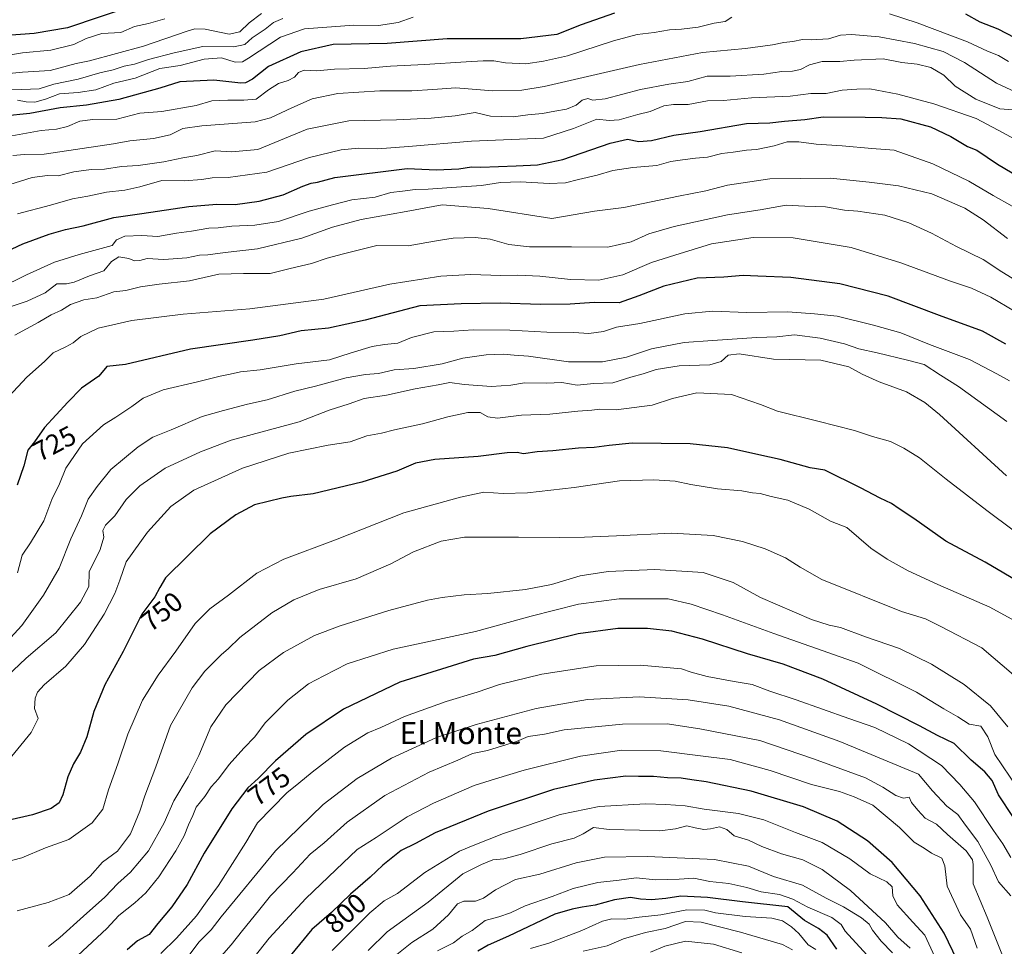
# Model space of a CAD drawing. Units: metres. Extents: x 624170 to 627615, y 4748060 to 4750436.
# Drawn here: x 626179 to 626535, y 4749479 to 4749814 of the extents above; entities that cross this region are included whole.
import ezdxf
from ezdxf.enums import TextEntityAlignment as Align

# ---------------------------------------------------------------- set-up
doc = ezdxf.new("R2010")
doc.units = ezdxf.units.M
doc.header["$MEASUREMENT"] = 0
for name, color, linetype, lineweight in [('Curva de nivel maestra', 36, 'Continuous', 30), ('Curva de nivel normal', 36, 'Continuous', 0), ('Rótulo de curva de nivel directora', 19, 'Continuous', 0), ('Texto cartográfico', 19, 'Continuous', 0)]:
    doc.layers.add(name, color=color, linetype=linetype, lineweight=lineweight)
doc.styles.add('Arial', font='txt', dxfattribs={"height": 0.2})

# ---------------------------------------------------------------- blocks, each defined once
blk = doc.blocks.new('*U182')
at = {"layer": 'Curva de nivel normal', "color": 36, "linetype": 'Continuous', "lineweight": 0}
for points in [[(626176.33, 4749772.06, 680), (626186.93, 4749774, 680), (626192.46, 4749774.44, 680), (626196.51, 4749775.38, 680), (626200.99, 4749777.37, 680), (626205.69, 4749777.95, 680), (626214.25, 4749778.06, 680), (626222.58, 4749780.16, 680), (626230.58, 4749780.8, 680), (626242.94, 4749782.96, 680), (626248.63, 4749784.7, 680), (626254.42, 4749784.91, 680), (626260.26, 4749784.95, 680), (626264.72, 4749785.24, 680), (626269.1, 4749788.61, 680), (626272.71, 4749790.89, 680), (626276.25, 4749792, 680), (626278.48, 4749793.22, 680), (626279.98, 4749794.89, 680), (626282.09, 4749795.7, 680), (626286.6, 4749795.51, 680), (626293.05, 4749796.08, 680), (626303.78, 4749796.37, 680), (626313.25, 4749797.19, 680), (626325.56, 4749797.81, 680), (626340.58, 4749798.76, 680), (626346.79, 4749799.18, 680), (626350.61, 4749799.08, 680), (626354.78, 4749798.39, 680), (626362.12, 4749798.1, 680), (626368.58, 4749799.06, 680), (626377.25, 4749800.9, 680), (626393.87, 4749806.34, 680), (626402.41, 4749808.62, 680), (626408.57, 4749809.32, 680), (626414.14, 4749810.35, 680), (626418.44, 4749810.53, 680), (626424.46, 4749811.28, 680), (626430.25, 4749812.7, 680), (626434.25, 4749813.31, 680), (626436.58, 4749814.93, 680)], [(626493.64, 4749816.13, 680), (626503.59, 4749812.91, 680), (626521.88, 4749806.04, 680), (626529.02, 4749802.68, 680), (626532.98, 4749801.04, 680), (626536.64, 4749798.92, 680)]]:
    blk.add_polyline3d(points, dxfattribs=at)
blk = doc.blocks.new('*U183')
at = {"layer": 'Curva de nivel normal', "color": 36, "linetype": 'Continuous', "lineweight": 0}
blk.add_polyline3d([(626539.99, 4749536.15, 770), (626531.7, 4749548.39, 770), (626529.22, 4749554.83, 770), (626526.68, 4749558.7, 770), (626522.41, 4749559.44, 770), (626518.39, 4749562.05, 770), (626513.22, 4749564.92, 770), (626503.45, 4749570.94, 770), (626482.26, 4749581.45, 770), (626451.85, 4749592.18, 770), (626433.21, 4749598.94, 770), (626421.88, 4749602.76, 770), (626413.58, 4749604.73, 770), (626395.88, 4749604.7, 770), (626381.23, 4749602.72, 770), (626364.09, 4749598.4, 770), (626343.91, 4749592.93, 770), (626314.25, 4749586.5, 770), (626297.58, 4749581.21, 770), (626289.17, 4749576.91, 770), (626283.61, 4749573.92, 770), (626276.18, 4749568.03, 770), (626267.94, 4749559.93, 770), (626264.25, 4749554.85, 770), (626260.25, 4749550.76, 770), (626254.97, 4749544.85, 770), (626251.09, 4749539.67, 770), (626248.4, 4749536.79, 770), (626246.13, 4749533.29, 770), (626242.93, 4749529.37, 770), (626241.76, 4749526.39, 770), (626240.24, 4749522.98, 770), (626238.69, 4749519.05, 770), (626235.61, 4749513.65, 770), (626229.47, 4749504.23, 770), (626224.8, 4749498.46, 770), (626220.86, 4749494.79, 770), (626215.06, 4749490.21, 770), (626210.75, 4749485.6, 770), (626196.68, 4749472.54, 770)], dxfattribs=at)
blk = doc.blocks.new('*U193')
at = {"layer": 'Curva de nivel normal', "color": 36, "linetype": 'Continuous', "lineweight": 0}
blk.add_polyline3d([(626536.05, 4749668.74, 735), (626518.6, 4749681.43, 735), (626512.02, 4749685.51, 735), (626506.17, 4749689.33, 735), (626500.14, 4749690.96, 735), (626489.14, 4749693.63, 735), (626482.57, 4749695.06, 735), (626477.32, 4749696.81, 735), (626468.52, 4749698.92, 735), (626459.25, 4749700.05, 735), (626452.94, 4749699.42, 735), (626445.69, 4749699.16, 735), (626429.65, 4749698.01, 735), (626419.35, 4749697.38, 735), (626407.58, 4749695.05, 735), (626398.58, 4749692.07, 735), (626389.91, 4749690.29, 735), (626377.58, 4749690.33, 735), (626363.16, 4749692.36, 735), (626357.9, 4749692.74, 735), (626354.15, 4749693.11, 735), (626347.88, 4749692.86, 735), (626339.33, 4749691.64, 735), (626331.95, 4749689.65, 735), (626321.67, 4749687.96, 735), (626314.58, 4749687.4, 735), (626308.91, 4749686.16, 735), (626304.25, 4749685.8, 735), (626297.27, 4749684.55, 735), (626286.16, 4749681.55, 735), (626278.66, 4749679.8, 735), (626268.68, 4749676.58, 735), (626261.6, 4749675.09, 735), (626252.81, 4749672.8, 735), (626245.14, 4749670.61, 735), (626233.98, 4749665.76, 735), (626227.33, 4749663.06, 735), (626221.98, 4749659.65, 735), (626212.18, 4749651.38, 735), (626207.16, 4749645.31, 735), (626203.9, 4749640.74, 735), (626201.55, 4749634.74, 735), (626197.72, 4749626.4, 735), (626193.41, 4749615.74, 735), (626187.76, 4749606.07, 735), (626179.97, 4749595.04, 735), (626175.88, 4749590.64, 735)], dxfattribs=at)
blk = doc.blocks.new('*U196')
at = {"layer": 'Curva de nivel normal', "color": 36, "linetype": 'Continuous', "lineweight": 0}
blk.add_polyline3d([(626540.31, 4749596.06, 755), (626529.88, 4749601.72, 755), (626511.05, 4749609.84, 755), (626500.36, 4749614.86, 755), (626492.8, 4749619.04, 755), (626486.84, 4749623.04, 755), (626478.19, 4749630.47, 755), (626472.25, 4749632.74, 755), (626464.58, 4749637.14, 755), (626456.91, 4749640.39, 755), (626450.91, 4749641.72, 755), (626446.86, 4749642.77, 755), (626444.16, 4749642.98, 755), (626440.24, 4749643.73, 755), (626431.49, 4749644.49, 755), (626421.82, 4749646.01, 755), (626416.21, 4749647.21, 755), (626408.45, 4749647.74, 755), (626395.97, 4749647.34, 755), (626379.65, 4749644.88, 755), (626362.77, 4749643.03, 755), (626353.93, 4749642.8, 755), (626347, 4749643.24, 755), (626338.57, 4749641.47, 755), (626318.02, 4749635.82, 755), (626293.37, 4749625.97, 755), (626274.72, 4749619.07, 755), (626264.89, 4749613.99, 755), (626254.71, 4749606.07, 755), (626247.87, 4749601.07, 755), (626242.68, 4749595.74, 755), (626235.69, 4749585.74, 755), (626229.21, 4749577.07, 755), (626223.61, 4749568.07, 755), (626218.23, 4749555.74, 755), (626214.71, 4749545.1, 755), (626211.27, 4749535.7, 755), (626209.27, 4749528.64, 755), (626205.41, 4749523.7, 755), (626196.91, 4749517.7, 755), (626188.58, 4749514.64, 755), (626179.91, 4749511.12, 755), (626168.25, 4749508.11, 755)], dxfattribs=at)
blk = doc.blocks.new('*U201')
at = {"layer": 'Curva de nivel normal', "color": 36, "linetype": 'Continuous', "lineweight": 0}
blk.add_polyline3d([(626175.3, 4749677.8, 720), (626181.76, 4749684.75, 720), (626188.11, 4749690.5, 720), (626191.33, 4749693.62, 720), (626195.91, 4749695.75, 720), (626198.58, 4749697.26, 720), (626201.25, 4749699.5, 720), (626207.61, 4749702.56, 720), (626219.71, 4749705.24, 720), (626238.28, 4749707.56, 720), (626262.43, 4749709.54, 720), (626289.14, 4749712.97, 720), (626312.96, 4749718.45, 720), (626331.44, 4749721.26, 720), (626342.34, 4749721.88, 720), (626353.08, 4749721.55, 720), (626359.25, 4749721.7, 720), (626367.25, 4749721.34, 720), (626378.32, 4749720.12, 720), (626388.51, 4749719.82, 720), (626397.27, 4749721.8, 720), (626407.56, 4749726.26, 720), (626415.98, 4749728.91, 720), (626429.28, 4749732.96, 720), (626444.39, 4749735.34, 720), (626458.81, 4749735.18, 720), (626479.77, 4749731.68, 720), (626497.71, 4749726.17, 720), (626515.64, 4749719.5, 720), (626523.32, 4749717.01, 720), (626530.24, 4749713.74, 720), (626538.86, 4749708.68, 720)], dxfattribs=at)
blk = doc.blocks.new('*U202')
at = {"layer": 'Curva de nivel normal', "color": 36, "linetype": 'Continuous', "lineweight": 0}
blk.add_polyline3d([(626538.38, 4749629.54, 745), (626528.84, 4749636.67, 745), (626514.1, 4749647.92, 745), (626504.52, 4749655.67, 745), (626498.82, 4749659.09, 745), (626493.96, 4749661.58, 745), (626487.45, 4749663.42, 745), (626480.94, 4749665.54, 745), (626467.77, 4749668.96, 745), (626453.14, 4749672.5, 745), (626446.96, 4749674.94, 745), (626436.56, 4749678.6, 745), (626423.93, 4749679.09, 745), (626415.23, 4749677.07, 745), (626407.89, 4749674.63, 745), (626394.82, 4749673.04, 745), (626388.86, 4749673.26, 745), (626385.97, 4749672.88, 745), (626380.98, 4749672.49, 745), (626370.86, 4749671.47, 745), (626360.58, 4749671.02, 745), (626351.91, 4749670.02, 745), (626348.48, 4749670.5, 745), (626345.7, 4749672.05, 745), (626341.23, 4749672.05, 745), (626333.99, 4749670.48, 745), (626324.8, 4749667.96, 745), (626314.68, 4749665.73, 745), (626309.99, 4749664.55, 745), (626304.63, 4749663.57, 745), (626298.72, 4749661.49, 745), (626290.71, 4749660.24, 745), (626276.52, 4749657.28, 745), (626259.72, 4749651.91, 745), (626242.16, 4749644.01, 745), (626233.87, 4749638.07, 745), (626225.44, 4749628.74, 745), (626217.69, 4749618.07, 745), (626215.39, 4749611.4, 745), (626213.63, 4749606.59, 745), (626209.72, 4749599.16, 745), (626202.59, 4749588.2, 745), (626195.83, 4749580.38, 745), (626188.09, 4749573.6, 745), (626185.62, 4749570.97, 745), (626184.73, 4749568.74, 745), (626184.59, 4749565.07, 745), (626185.85, 4749561.4, 745), (626183.29, 4749556.4, 745), (626172.57, 4749543.21, 745)], dxfattribs=at)
blk = doc.blocks.new('*U205')
at = {"layer": 'Curva de nivel normal', "color": 36, "linetype": 'Continuous', "lineweight": 0}
blk.add_polyline3d([(626330.18, 4749477.44, 820), (626335.97, 4749480.38, 820), (626339.15, 4749482.79, 820), (626342.78, 4749484.86, 820), (626347.49, 4749488.38, 820), (626352.39, 4749489.81, 820), (626356.58, 4749491.16, 820), (626361.95, 4749493.71, 820), (626371.73, 4749497.11, 820), (626379.28, 4749499.96, 820), (626388.2, 4749502.19, 820), (626395.94, 4749503.01, 820), (626402.11, 4749503.88, 820), (626409.14, 4749503.16, 820), (626417.58, 4749503.39, 820), (626422.91, 4749503.71, 820), (626428.73, 4749502.52, 820), (626435.53, 4749501.76, 820), (626442.07, 4749500.34, 820), (626447.25, 4749498.84, 820), (626453.91, 4749497.82, 820), (626458.65, 4749496.18, 820), (626464.14, 4749493.25, 820), (626472.74, 4749489.46, 820), (626476.18, 4749487, 820), (626477.63, 4749484.55, 820), (626486.78, 4749474.62, 820)], dxfattribs=at)
blk = doc.blocks.new('*U206')
at = {"layer": 'Curva de nivel normal', "color": 36, "linetype": 'Continuous', "lineweight": 0}
blk.add_polyline3d([(626255.35, 4749464.4, 795), (626269.41, 4749482.07, 795), (626282.61, 4749496.4, 795), (626293.53, 4749506.74, 795), (626301.18, 4749514.07, 795), (626308.02, 4749518.4, 795), (626319.23, 4749525.86, 795), (626328.81, 4749530.88, 795), (626343.51, 4749537.2, 795), (626351.15, 4749539.68, 795), (626361.51, 4749542.8, 795), (626381.97, 4749547.86, 795), (626396.84, 4749550.02, 795), (626410.91, 4749549.7, 795), (626425.3, 4749547.95, 795), (626436.09, 4749546.66, 795), (626450.51, 4749542.66, 795), (626465.42, 4749537.58, 795), (626475.54, 4749535.03, 795), (626480.91, 4749533.13, 795), (626487.58, 4749530.16, 795), (626497.25, 4749522.05, 795), (626502.58, 4749516.75, 795), (626506.18, 4749514.54, 795), (626508.77, 4749512.73, 795), (626512.54, 4749511, 795), (626513.67, 4749508.19, 795), (626514.48, 4749500.88, 795), (626519.33, 4749490.52, 795), (626522.92, 4749485.25, 795), (626525.35, 4749478.44, 795)], dxfattribs=at)
blk = doc.blocks.new('*U210')
at = {"layer": 'Curva de nivel normal', "color": 36, "linetype": 'Continuous', "lineweight": 0}
blk.add_polyline3d([(626171.59, 4749716.84, 705), (626181.6, 4749721.84, 705), (626191.82, 4749726.36, 705), (626200.65, 4749729.16, 705), (626212.58, 4749732.35, 705), (626214.18, 4749734.4, 705), (626217.21, 4749735.82, 705), (626223.34, 4749736, 705), (626229.15, 4749735.66, 705), (626235.92, 4749736.89, 705), (626241.25, 4749737.57, 705), (626247.58, 4749738.71, 705), (626251, 4749738.83, 705), (626255.91, 4749739.4, 705), (626264.21, 4749739.69, 705), (626272.76, 4749741.05, 705), (626283.79, 4749744.78, 705), (626292.25, 4749747.04, 705), (626299.25, 4749748.94, 705), (626307.74, 4749749.87, 705), (626313.33, 4749751.56, 705), (626317.52, 4749752, 705), (626322.15, 4749752.64, 705), (626326.84, 4749752.73, 705), (626335.28, 4749753.38, 705), (626346.16, 4749754.05, 705), (626353, 4749755.16, 705), (626360.22, 4749755.38, 705), (626370.62, 4749754.74, 705), (626376.48, 4749755.03, 705), (626381.25, 4749756.29, 705), (626388.01, 4749757.84, 705), (626393.6, 4749759.54, 705), (626400.81, 4749760.64, 705), (626409.48, 4749761.31, 705), (626414.57, 4749762.75, 705), (626418.78, 4749763.32, 705), (626423.51, 4749764.01, 705), (626427.8, 4749764.29, 705), (626432.99, 4749765.63, 705), (626437.07, 4749766.16, 705), (626441.91, 4749766.86, 705), (626445.58, 4749767.06, 705), (626451.91, 4749768.38, 705), (626456.58, 4749769.89, 705), (626460.91, 4749769.91, 705), (626467.16, 4749768.97, 705), (626476.58, 4749768.36, 705), (626487.28, 4749767.44, 705), (626495.3, 4749766.79, 705), (626509.27, 4749761.88, 705), (626522.36, 4749755.64, 705), (626531.16, 4749750.43, 705), (626544.89, 4749742.71, 705)], dxfattribs=at)
blk = doc.blocks.new('*U211')
at = {"layer": 'Curva de nivel normal', "color": 36, "linetype": 'Continuous', "lineweight": 0}
blk.add_polyline3d([(626535.95, 4749649.1, 740), (626511.72, 4749671.27, 740), (626506.36, 4749675.68, 740), (626499.76, 4749679.48, 740), (626489.92, 4749683.13, 740), (626483.74, 4749685.89, 740), (626478.91, 4749688.51, 740), (626468.79, 4749690.98, 740), (626451.72, 4749691.28, 740), (626439.31, 4749693.22, 740), (626435.33, 4749692.72, 740), (626432.75, 4749690.43, 740), (626428.64, 4749689.32, 740), (626417.6, 4749688.94, 740), (626409.25, 4749687.59, 740), (626404.58, 4749686, 740), (626400.09, 4749684.78, 740), (626393.61, 4749682.76, 740), (626386.79, 4749682.5, 740), (626380.76, 4749681.89, 740), (626375.14, 4749682.83, 740), (626369.63, 4749682.59, 740), (626361.7, 4749682.78, 740), (626356.73, 4749681.93, 740), (626349.7, 4749681.46, 740), (626339.91, 4749682.1, 740), (626334.72, 4749682.89, 740), (626330.45, 4749681.99, 740), (626322.12, 4749680.61, 740), (626311.8, 4749678.29, 740), (626303.74, 4749677.14, 740), (626298.34, 4749675.15, 740), (626291.08, 4749672.87, 740), (626280.22, 4749668.71, 740), (626255.66, 4749662.02, 740), (626244.58, 4749657.86, 740), (626231.79, 4749651.86, 740), (626222.61, 4749645.54, 740), (626217.74, 4749640.55, 740), (626213.54, 4749634.65, 740), (626210.16, 4749631.3, 740), (626209.27, 4749629.39, 740), (626209.58, 4749626.92, 740), (626208.28, 4749622.57, 740), (626204.33, 4749614.43, 740), (626204.16, 4749609.13, 740), (626201.19, 4749603.51, 740), (626192.22, 4749592.44, 740), (626181.58, 4749583.2, 740), (626174.55, 4749576.6, 740)], dxfattribs=at)
blk = doc.blocks.new('*U216')
at = {"layer": 'Curva de nivel normal', "color": 36, "linetype": 'Continuous', "lineweight": 0}
blk.add_polyline3d([(626536.39, 4749558.4, 765), (626530.12, 4749566.02, 765), (626520.63, 4749573.69, 765), (626508.86, 4749581.03, 765), (626497.3, 4749586.76, 765), (626485.01, 4749590.96, 765), (626475.86, 4749594.28, 765), (626471.77, 4749595.17, 765), (626465.43, 4749597.28, 765), (626447.04, 4749605.2, 765), (626437.08, 4749610.57, 765), (626426.3, 4749614.22, 765), (626408.76, 4749615.32, 765), (626391.9, 4749614.56, 765), (626381.83, 4749613.01, 765), (626371.43, 4749609.92, 765), (626361.99, 4749608.09, 765), (626348.43, 4749606.64, 765), (626339.91, 4749606.18, 765), (626331.91, 4749605.2, 765), (626326.57, 4749604.25, 765), (626312.58, 4749600.45, 765), (626295.04, 4749594.88, 765), (626285.76, 4749591.46, 765), (626274.54, 4749585.26, 765), (626265.79, 4749578.74, 765), (626253.74, 4749566.4, 765), (626248.35, 4749558.4, 765), (626244.01, 4749548.07, 765), (626240.14, 4749540.4, 765), (626234.92, 4749531.66, 765), (626231.42, 4749523.75, 765), (626225.78, 4749513.66, 765), (626219.27, 4749505.93, 765), (626214.63, 4749501.84, 765), (626209.97, 4749496.84, 765), (626202.26, 4749490.05, 765), (626193.69, 4749482.32, 765), (626189.56, 4749479.07, 765)], dxfattribs=at)
blk = doc.blocks.new('*U217')
at = {"layer": 'Curva de nivel normal', "color": 36, "linetype": 'Continuous', "lineweight": 0}
blk.add_polyline3d([(626534.22, 4749476.34, 790), (626528.98, 4749489.67, 790), (626523.84, 4749501.66, 790), (626523.88, 4749508.72, 790), (626523.64, 4749510.34, 790), (626521.32, 4749513.58, 790), (626514.62, 4749519.47, 790), (626510.64, 4749523.21, 790), (626506.56, 4749525.39, 790), (626503.88, 4749528.36, 790), (626501.61, 4749531.06, 790), (626500.69, 4749532.98, 790), (626498.67, 4749532.69, 790), (626495.91, 4749533.56, 790), (626491.24, 4749536.61, 790), (626484.93, 4749540.01, 790), (626466.11, 4749546.88, 790), (626446.81, 4749553.5, 790), (626425.1, 4749557.74, 790), (626413.29, 4749559.56, 790), (626397.17, 4749559.42, 790), (626376.03, 4749557.39, 790), (626368.91, 4749555.8, 790), (626363.05, 4749554.92, 790), (626358.81, 4749553.15, 790), (626348.25, 4749549.82, 790), (626342.91, 4749548.83, 790), (626337.56, 4749546.38, 790), (626327.16, 4749542.03, 790), (626311.22, 4749533.67, 790), (626297.58, 4749523.93, 790), (626289.25, 4749516.49, 790), (626284.25, 4749512.4, 790), (626277.91, 4749505.66, 790), (626269.91, 4749497.41, 790), (626265.58, 4749491.94, 790), (626259.68, 4749484.82, 790), (626255.66, 4749479.6, 790), (626247.02, 4749469.8, 790)], dxfattribs=at)
blk = doc.blocks.new('*U221')
at = {"layer": 'Curva de nivel normal', "color": 36, "linetype": 'Continuous', "lineweight": 0}
blk.add_polyline3d([(626176.07, 4749710.34, 710), (626181.86, 4749712.27, 710), (626188.36, 4749715.28, 710), (626192.65, 4749718.52, 710), (626196.17, 4749718.59, 710), (626198.94, 4749719.1, 710), (626204.45, 4749721.4, 710), (626209.65, 4749723.29, 710), (626212.38, 4749726.64, 710), (626214.98, 4749728.33, 710), (626218.68, 4749727.71, 710), (626220.69, 4749726.8, 710), (626222.58, 4749727.02, 710), (626225.25, 4749727.71, 710), (626231.25, 4749727.32, 710), (626239.58, 4749727.98, 710), (626244.25, 4749728.91, 710), (626247.25, 4749729.06, 710), (626253.47, 4749729.87, 710), (626265.13, 4749731.13, 710), (626281.14, 4749735.08, 710), (626292.25, 4749739.02, 710), (626302.58, 4749741.76, 710), (626318.91, 4749744.62, 710), (626331.91, 4749747.13, 710), (626348.58, 4749745.76, 710), (626371.62, 4749742.11, 710), (626386.99, 4749744.75, 710), (626397.6, 4749746.11, 710), (626417.38, 4749750.26, 710), (626427.26, 4749752.1, 710), (626435.01, 4749754.16, 710), (626450.37, 4749756.53, 710), (626472.3, 4749756.78, 710), (626486.24, 4749755.25, 710), (626496.91, 4749753.91, 710), (626508.91, 4749751.09, 710), (626520.91, 4749745.86, 710), (626527.48, 4749741.67, 710), (626536.3, 4749734.93, 710)], dxfattribs=at)
blk = doc.blocks.new('*U229')
at = {"layer": 'Curva de nivel normal', "color": 36, "linetype": 'Continuous', "lineweight": 0}
blk.add_polyline3d([(626501.07, 4749478.46, 810), (626496.65, 4749482.44, 810), (626492.15, 4749487.56, 810), (626479.58, 4749499.26, 810), (626469.25, 4749506.92, 810), (626462.25, 4749510.38, 810), (626454.62, 4749512.47, 810), (626447.53, 4749515.21, 810), (626442.71, 4749517.48, 810), (626437.44, 4749519.05, 810), (626434.86, 4749521.3, 810), (626432.14, 4749522.33, 810), (626428.9, 4749521.52, 810), (626426.48, 4749521.34, 810), (626423.36, 4749521.87, 810), (626420.35, 4749522.62, 810), (626416.25, 4749521.62, 810), (626410.58, 4749520.89, 810), (626403.25, 4749521.13, 810), (626392.25, 4749521.28, 810), (626386.58, 4749522.06, 810), (626382.91, 4749519.78, 810), (626379.58, 4749518.25, 810), (626371.58, 4749516.1, 810), (626360.16, 4749512.26, 810), (626354.18, 4749510.76, 810), (626350.24, 4749510.32, 810), (626346.18, 4749508.72, 810), (626339.44, 4749505.28, 810), (626326.84, 4749495.06, 810), (626311.98, 4749484.36, 810), (626305.17, 4749477.56, 810)], dxfattribs=at)
blk = doc.blocks.new('*U233')
at = {"layer": 'Curva de nivel normal', "color": 36, "linetype": 'Continuous', "lineweight": 0}
blk.add_polyline3d([(626509.97, 4749475.25, 805), (626506.45, 4749483.1, 805), (626502.04, 4749487.82, 805), (626496.43, 4749494.05, 805), (626494.8, 4749497.4, 805), (626494.55, 4749500.59, 805), (626492.68, 4749502.42, 805), (626486.69, 4749505.26, 805), (626479.32, 4749510.75, 805), (626469.34, 4749516.58, 805), (626459.68, 4749520.19, 805), (626448.18, 4749524.76, 805), (626439.05, 4749527.14, 805), (626426.6, 4749528.68, 805), (626419.79, 4749529.9, 805), (626412.72, 4749530.38, 805), (626405.37, 4749530.64, 805), (626388.7, 4749529.66, 805), (626374.6, 4749526.77, 805), (626354.14, 4749519.91, 805), (626343.76, 4749515.82, 805), (626338.22, 4749513.48, 805), (626325.63, 4749505.83, 805), (626315.83, 4749498.25, 805), (626310.98, 4749495.52, 805), (626305.78, 4749491.16, 805), (626292.2, 4749477.58, 805)], dxfattribs=at)
blk = doc.blocks.new('*U234')
at = {"layer": 'Curva de nivel normal', "color": 36, "linetype": 'Continuous', "lineweight": 0}
blk.add_polyline3d([(626537.53, 4749497.41, 785), (626532.98, 4749502.47, 785), (626530.22, 4749508.38, 785), (626525.52, 4749517.02, 785), (626521.09, 4749522.91, 785), (626518.32, 4749526.8, 785), (626514.31, 4749529.76, 785), (626509.12, 4749535.27, 785), (626504.17, 4749541.31, 785), (626475.64, 4749553.14, 785), (626453.92, 4749560.97, 785), (626435.54, 4749565.88, 785), (626420.82, 4749568.2, 785), (626403.14, 4749569.3, 785), (626384.46, 4749568.28, 785), (626365.92, 4749565.08, 785), (626344.27, 4749559.3, 785), (626329.89, 4749554.55, 785), (626313.58, 4749547.1, 785), (626301.25, 4749539.8, 785), (626288.84, 4749530.4, 785), (626271.62, 4749513.67, 785), (626252.02, 4749489.77, 785), (626248.44, 4749485.07, 785), (626244.08, 4749480.76, 785), (626239.65, 4749474.83, 785)], dxfattribs=at)
blk = doc.blocks.new('*U238')
at = {"layer": 'Curva de nivel normal', "color": 36, "linetype": 'Continuous', "lineweight": 0}
blk.add_polyline3d([(626177.48, 4749700.02, 715), (626185.91, 4749704.62, 715), (626190.58, 4749707.29, 715), (626194.33, 4749709.02, 715), (626197.58, 4749711.06, 715), (626202.33, 4749712.78, 715), (626207.12, 4749713.5, 715), (626213.19, 4749715.64, 715), (626217.56, 4749716.16, 715), (626222.84, 4749717.48, 715), (626229.63, 4749718.36, 715), (626240.58, 4749719.58, 715), (626251.17, 4749721.99, 715), (626260.08, 4749722.26, 715), (626269.72, 4749722.29, 715), (626277.02, 4749724.04, 715), (626284.66, 4749725.84, 715), (626290.35, 4749727.79, 715), (626296.25, 4749729.42, 715), (626308.25, 4749732.44, 715), (626319.58, 4749732.26, 715), (626326.43, 4749733.45, 715), (626331.33, 4749734.26, 715), (626335.86, 4749735.02, 715), (626343.84, 4749735.33, 715), (626349.31, 4749734.68, 715), (626356.02, 4749732.71, 715), (626363.5, 4749731.87, 715), (626378.7, 4749731.88, 715), (626391.75, 4749731.76, 715), (626400.25, 4749733.77, 715), (626406.58, 4749736.6, 715), (626415.77, 4749739.27, 715), (626435.02, 4749743.44, 715), (626446.84, 4749745.33, 715), (626456.22, 4749746.92, 715), (626462.99, 4749746.61, 715), (626470.53, 4749746.32, 715), (626477.39, 4749745.14, 715), (626482.2, 4749744.74, 715), (626491.91, 4749743.3, 715), (626500.59, 4749740.62, 715), (626508.77, 4749736.88, 715), (626517.88, 4749732.07, 715), (626527.55, 4749727.34, 715), (626534.3, 4749722.89, 715), (626542.73, 4749717.74, 715)], dxfattribs=at)
blk = doc.blocks.new('*U240')
at = {"layer": 'Curva de nivel normal', "color": 36, "linetype": 'Continuous', "lineweight": 0}
blk.add_polyline3d([(626494.69, 4749476.7, 815), (626490.6, 4749481, 815), (626487.46, 4749484.95, 815), (626486.25, 4749487.07, 815), (626483.47, 4749489.44, 815), (626477.02, 4749493.43, 815), (626470.79, 4749496.56, 815), (626462.17, 4749501.22, 815), (626451.74, 4749504.28, 815), (626442.7, 4749508.1, 815), (626430.38, 4749510.46, 815), (626406.18, 4749511.59, 815), (626390.56, 4749511.38, 815), (626380.41, 4749509.24, 815), (626367.18, 4749505.14, 815), (626358.45, 4749503.2, 815), (626351.25, 4749499.54, 815), (626346.91, 4749496.46, 815), (626343.99, 4749495.46, 815), (626339.76, 4749495.43, 815), (626337.41, 4749494.43, 815), (626334.16, 4749490.52, 815), (626328.5, 4749485.3, 815), (626320.98, 4749480.54, 815), (626314.91, 4749475.67, 815)], dxfattribs=at)
blk = doc.blocks.new('*U242')
at = {"layer": 'Curva de nivel normal', "color": 36, "linetype": 'Continuous', "lineweight": 0}
blk.add_polyline3d([(626537.05, 4749683.46, 730), (626532.45, 4749686.02, 730), (626522.51, 4749691.19, 730), (626508.12, 4749696.61, 730), (626497.76, 4749700.77, 730), (626487.9, 4749703.64, 730), (626474.76, 4749706.8, 730), (626466.53, 4749707.68, 730), (626456.91, 4749708.4, 730), (626442.05, 4749708.17, 730), (626429.63, 4749708.62, 730), (626419.64, 4749707.75, 730), (626403.32, 4749704.16, 730), (626394.95, 4749702.88, 730), (626390.25, 4749701.34, 730), (626384.92, 4749700.62, 730), (626379.57, 4749700.94, 730), (626369.78, 4749701.1, 730), (626356.36, 4749701.82, 730), (626343.18, 4749701.86, 730), (626336.16, 4749701.43, 730), (626328.88, 4749701.16, 730), (626320.89, 4749699.1, 730), (626315.86, 4749697.08, 730), (626311.02, 4749696.67, 730), (626306.61, 4749695.83, 730), (626299.04, 4749693.6, 730), (626291.2, 4749691.12, 730), (626279.15, 4749689.6, 730), (626266.07, 4749687.4, 730), (626259.02, 4749686.75, 730), (626255.33, 4749685.89, 730), (626251.68, 4749685.2, 730), (626243.43, 4749683.09, 730), (626231.1, 4749680.17, 730), (626223.84, 4749677.18, 730), (626219.78, 4749674.22, 730), (626213.99, 4749670.34, 730), (626209.49, 4749667.55, 730), (626201.89, 4749660.66, 730), (626195.93, 4749651.96, 730), (626193.56, 4749646.31, 730), (626190.78, 4749640.6, 730), (626187.92, 4749632.85, 730), (626183.11, 4749624.9, 730), (626180.12, 4749620.53, 730), (626178.34, 4749614.07, 730)], dxfattribs=at)
blk = doc.blocks.new('*U243')
at = {"layer": 'Curva de nivel normal', "color": 36, "linetype": 'Continuous', "lineweight": 0}
blk.add_polyline3d([(626230.27, 4749476.48, 780), (626235.85, 4749482.07, 780), (626243.08, 4749490.12, 780), (626246.98, 4749495.6, 780), (626251.1, 4749501.11, 780), (626255.22, 4749507.71, 780), (626260.96, 4749516.57, 780), (626265.11, 4749523.76, 780), (626275.78, 4749534.59, 780), (626280.13, 4749538.03, 780), (626284.91, 4749542.08, 780), (626296.58, 4749551.04, 780), (626305.02, 4749556.32, 780), (626309.69, 4749558.19, 780), (626318.36, 4749562.19, 780), (626333.4, 4749567.63, 780), (626344.59, 4749570.98, 780), (626352.67, 4749573.67, 780), (626367.92, 4749577.41, 780), (626387.63, 4749580.48, 780), (626403.48, 4749580.74, 780), (626418.42, 4749579.45, 780), (626421.95, 4749578.18, 780), (626427.76, 4749576.66, 780), (626437.44, 4749574.81, 780), (626444.02, 4749573.74, 780), (626450.38, 4749571.27, 780), (626459.9, 4749568.16, 780), (626478.92, 4749561.41, 780), (626488.29, 4749558.17, 780), (626500.45, 4749552.24, 780), (626512.47, 4749544.42, 780), (626519.08, 4749537.6, 780), (626524.41, 4749531.37, 780), (626531.27, 4749520.91, 780), (626534.63, 4749516.12, 780), (626537.51, 4749511.26, 780)], dxfattribs=at)
blk = doc.blocks.new('*U244')
at = {"layer": 'Curva de nivel normal', "color": 36, "linetype": 'Continuous', "lineweight": 0}
blk.add_polyline3d([(626538.42, 4749577.28, 760), (626527.02, 4749586.93, 760), (626512.25, 4749594.74, 760), (626506.63, 4749597.46, 760), (626498, 4749600.16, 760), (626469.17, 4749611.66, 760), (626461.31, 4749616.14, 760), (626456.03, 4749619.51, 760), (626448.69, 4749622.8, 760), (626440.51, 4749625.44, 760), (626429.94, 4749627.59, 760), (626414.77, 4749628.39, 760), (626394.9, 4749627.44, 760), (626383.32, 4749626.98, 760), (626374.31, 4749626.8, 760), (626359.57, 4749626.93, 760), (626339.96, 4749626.96, 760), (626331.6, 4749625.58, 760), (626321.58, 4749621.73, 760), (626313.31, 4749617.33, 760), (626300.85, 4749611.95, 760), (626287.5, 4749608.01, 760), (626278.24, 4749604.34, 760), (626270.32, 4749599.61, 760), (626258.8, 4749590.7, 760), (626254.53, 4749586.67, 760), (626252.1, 4749584.63, 760), (626249.07, 4749581.4, 760), (626246.17, 4749578.6, 760), (626241.57, 4749572.51, 760), (626233.66, 4749558.93, 760), (626228.43, 4749543.92, 760), (626224.42, 4749533.48, 760), (626222.62, 4749527.92, 760), (626219.23, 4749519.74, 760), (626214.54, 4749513.5, 760), (626209.13, 4749509.46, 760), (626204.63, 4749504.42, 760), (626197.09, 4749497.83, 760), (626189.5, 4749494.99, 760), (626178.25, 4749491.9, 760)], dxfattribs=at)
blk = doc.blocks.new('*U248')
at = {"layer": 'Curva de nivel maestra', "color": 36, "linetype": 'Continuous', "lineweight": 30}
blk.add_polyline3d([(626535.63, 4749696.79, 725), (626527.31, 4749701.47, 725), (626511.7, 4749707.14, 725), (626493.13, 4749714.08, 725), (626475.73, 4749718.5, 725), (626457.97, 4749720.79, 725), (626446.09, 4749721.25, 725), (626440.77, 4749721.59, 725), (626433.8, 4749720.95, 725), (626424.11, 4749720.6, 725), (626412, 4749717.68, 725), (626403.01, 4749714.24, 725), (626395.91, 4749711.73, 725), (626386.91, 4749711.77, 725), (626378.23, 4749711.21, 725), (626367.52, 4749711.12, 725), (626352.9, 4749711.49, 725), (626338.75, 4749711.28, 725), (626323.82, 4749710.63, 725), (626304.05, 4749705.38, 725), (626290.82, 4749702.47, 725), (626281, 4749701.56, 725), (626273.27, 4749699.79, 725), (626263.48, 4749698.2, 725), (626240.94, 4749694.98, 725), (626217.42, 4749689.36, 725), (626210.72, 4749688.64, 725), (626207.79, 4749685.12, 725), (626201.54, 4749680.8, 725), (626196.54, 4749675.73, 725), (626188.18, 4749666.65, 725), (626184.53, 4749661.46, 725), (626182.16, 4749658.4, 725), (626180.64, 4749652.74, 725), (626178.29, 4749645.74, 725)], dxfattribs=at)
blk = doc.blocks.new('*U252')
at = {"layer": 'Curva de nivel maestra', "color": 36, "linetype": 'Continuous', "lineweight": 30}
blk.add_polyline3d([(626546.38, 4749607.2, 750), (626528.18, 4749618, 750), (626514.04, 4749625.48, 750), (626502.41, 4749633.69, 750), (626497.08, 4749637.18, 750), (626494.41, 4749639.16, 750), (626490.2, 4749641.07, 750), (626483.11, 4749644.86, 750), (626470.29, 4749651.16, 750), (626464.96, 4749652.06, 750), (626454.11, 4749655.03, 750), (626446.35, 4749656.69, 750), (626435.11, 4749659.25, 750), (626421.6, 4749660.72, 750), (626400.65, 4749660.93, 750), (626392.26, 4749660.06, 750), (626386.91, 4749659.4, 750), (626381.25, 4749659.19, 750), (626371.91, 4749658.16, 750), (626366.25, 4749657.81, 750), (626361.36, 4749657.11, 750), (626359.01, 4749657.56, 750), (626355.36, 4749657.46, 750), (626344.91, 4749656.16, 750), (626329.25, 4749655.06, 750), (626322.25, 4749653.68, 750), (626315.58, 4749650.82, 750), (626302.91, 4749646.83, 750), (626285.25, 4749642.7, 750), (626277.25, 4749641.66, 750), (626273.91, 4749641.07, 750), (626264.13, 4749638.62, 750), (626257.3, 4749635.02, 750), (626248.04, 4749628.19, 750), (626239.83, 4749620.11, 750), (626231.85, 4749612.32, 750), (626229.87, 4749608.82, 750), (626228.03, 4749605.42, 750), (626223.34, 4749599.13, 750), (626216.57, 4749585.64, 750), (626209.97, 4749573.58, 750), (626206, 4749564.03, 750), (626203.51, 4749554.87, 750), (626201.21, 4749549.22, 750), (626198.64, 4749545.08, 750), (626196.61, 4749540.38, 750), (626194.78, 4749533.82, 750), (626193.5, 4749531, 750), (626190.58, 4749528.96, 750), (626183.82, 4749526.64, 750), (626174.88, 4749524.62, 750)], dxfattribs=at)
blk = doc.blocks.new('*U253')
at = {"layer": 'Curva de nivel maestra', "color": 36, "linetype": 'Continuous', "lineweight": 30}
blk.add_polyline3d([(626518.07, 4749474.11, 800), (626513.34, 4749483.84, 800), (626504.76, 4749497.34, 800), (626494.54, 4749509.37, 800), (626485.74, 4749517.26, 800), (626474.77, 4749524.28, 800), (626462.6, 4749529.48, 800), (626443.68, 4749535.18, 800), (626427.41, 4749538.56, 800), (626422.22, 4749539.23, 800), (626418.35, 4749539.92, 800), (626413.39, 4749539.99, 800), (626408.36, 4749540.42, 800), (626402.88, 4749540.43, 800), (626398.26, 4749540.61, 800), (626387, 4749539.21, 800), (626372.22, 4749535.81, 800), (626348.5, 4749528, 800), (626329.4, 4749520.12, 800), (626322.25, 4749516.31, 800), (626317.15, 4749513.72, 800), (626310.48, 4749508.48, 800), (626305.91, 4749504.13, 800), (626298.83, 4749497.97, 800), (626291.91, 4749491.36, 800), (626284.83, 4749485.24, 800), (626275.84, 4749474.31, 800)], dxfattribs=at)
blk = doc.blocks.new('*U259')
at = {"layer": 'Curva de nivel maestra', "color": 36, "linetype": 'Continuous', "lineweight": 30}
blk.add_polyline3d([(626219.71, 4749818.88, 650), (626196.5, 4749811.11, 650), (626184.44, 4749809.04, 650), (626174.54, 4749808.26, 650)], dxfattribs=at)
blk = doc.blocks.new('*U261')
at = {"layer": 'Curva de nivel maestra', "color": 36, "linetype": 'Continuous', "lineweight": 30}
blk.add_polyline3d([(626538.41, 4749525.62, 775), (626532.99, 4749533.82, 775), (626530.71, 4749539.01, 775), (626528.08, 4749542.16, 775), (626523.12, 4749546.43, 775), (626516.98, 4749552.46, 775), (626510.98, 4749555.24, 775), (626504.47, 4749558.75, 775), (626489.06, 4749566.66, 775), (626469.54, 4749575.7, 775), (626455.22, 4749581.04, 775), (626442.3, 4749584.79, 775), (626425.99, 4749590.14, 775), (626414.97, 4749592.97, 775), (626406.14, 4749594, 775), (626395.39, 4749593.99, 775), (626381.12, 4749592, 775), (626362.58, 4749587.41, 775), (626350.91, 4749584.2, 775), (626343.27, 4749582.89, 775), (626316.6, 4749574.57, 775), (626296.25, 4749564.78, 775), (626282.58, 4749555.62, 775), (626271.65, 4749546.12, 775), (626265.42, 4749539.79, 775), (626261.67, 4749536.4, 775), (626255.91, 4749528.74, 775), (626245.84, 4749512.74, 775), (626239.71, 4749501.4, 775), (626234.22, 4749493.4, 775), (626229.07, 4749487.4, 775), (626226.01, 4749483.37, 775), (626221.75, 4749481.06, 775), (626218.04, 4749477.78, 775)], dxfattribs=at)

msp = doc.modelspace()

# ---------------------------------------------------------------- linework, layer by layer
at = {"layer": 'Curva de nivel maestra', "color": 36, "linetype": 'Continuous', "lineweight": 30}
for points in [[(626394.16, 4749816.4, 675), (626382.11, 4749812.11, 675), (626373.38, 4749808.66, 675), (626360.3, 4749807.12, 675), (626333.72, 4749807.13, 675), (626312.05, 4749805.34, 675), (626292.46, 4749805.01, 675), (626280.77, 4749802.42, 675), (626269.13, 4749797.11, 675), (626263.38, 4749792.56, 675), (626260.86, 4749791.16, 675), (626259.16, 4749791.12, 675), (626249.38, 4749792.12, 675), (626237.09, 4749791.58, 675), (626229.9, 4749789.22, 675), (626215.02, 4749785.11, 675), (626203.31, 4749783.09, 675), (626193.84, 4749782.19, 675), (626182.91, 4749780.14, 675), (626173.29, 4749779.12, 675)], [(626541.9, 4749805.86, 675), (626532.87, 4749810.53, 675), (626526.39, 4749813.14, 675), (626521.2, 4749815.98, 675)], [(626170.71, 4749728.58, 700), (626180.36, 4749732.98, 700), (626189.8, 4749736.51, 700), (626195.77, 4749738.18, 700), (626202.13, 4749739.47, 700), (626213.28, 4749742.53, 700), (626223.39, 4749743.91, 700), (626240.34, 4749746.48, 700), (626250.47, 4749747.29, 700), (626257.1, 4749747.26, 700), (626265.71, 4749748.4, 700), (626274.45, 4749750.66, 700), (626281.58, 4749753.84, 700), (626284.58, 4749754.95, 700), (626286.89, 4749755.29, 700), (626293.11, 4749757.01, 700), (626319.21, 4749760.24, 700), (626329.91, 4749759.78, 700), (626337.91, 4749760.11, 700), (626342.48, 4749760.83, 700), (626345.87, 4749760.7, 700), (626358.73, 4749761.22, 700), (626366.36, 4749761.55, 700), (626375.53, 4749763.45, 700), (626392.7, 4749769.38, 700), (626398.97, 4749770.79, 700), (626403.04, 4749770.01, 700), (626407.62, 4749770.36, 700), (626415.61, 4749772.21, 700), (626425.17, 4749773.56, 700), (626441.91, 4749776.53, 700), (626450.33, 4749776.72, 700), (626455.68, 4749777.38, 700), (626463.08, 4749777.92, 700), (626469.62, 4749778.85, 700), (626484.85, 4749778.81, 700), (626490.89, 4749778.61, 700), (626497.69, 4749778.22, 700), (626508.51, 4749775.24, 700), (626515.85, 4749771.84, 700), (626521.84, 4749768.12, 700), (626525.23, 4749766.89, 700), (626532.67, 4749761.76, 700), (626554.44, 4749748.94, 700)], [(626474.64, 4749478.09, 825), (626471.04, 4749483.12, 825), (626467.98, 4749485.55, 825), (626462.87, 4749488.44, 825), (626456.87, 4749493.36, 825), (626440.55, 4749495.15, 825), (626427.88, 4749496.7, 825), (626418.19, 4749497.18, 825), (626412.72, 4749496.38, 825), (626407.6, 4749495.94, 825), (626403.6, 4749496.09, 825), (626400.02, 4749496.7, 825), (626394.24, 4749495.86, 825), (626387.25, 4749493.92, 825), (626382.58, 4749493.3, 825), (626378.86, 4749492.52, 825), (626372.69, 4749490.72, 825), (626355.86, 4749482.82, 825), (626348.58, 4749479.49, 825), (626344.81, 4749477.4, 825)]]:
    msp.add_polyline3d(points, dxfattribs=at)
at = {"layer": 'Curva de nivel normal', "color": 36, "linetype": 'Continuous', "lineweight": 0}
for points in [[(626171.58, 4749788.56, 665), (626179.91, 4749788.73, 665), (626186.25, 4749788.98, 665), (626191.58, 4749790.68, 665), (626200.28, 4749792.49, 665), (626208.14, 4749794.82, 665), (626213.04, 4749795.87, 665), (626216.95, 4749797.21, 665), (626220.65, 4749797.96, 665), (626225.71, 4749799.64, 665), (626235.09, 4749802.01, 665), (626245.38, 4749804.34, 665), (626256.58, 4749804.14, 665), (626260.58, 4749805.05, 665), (626263.25, 4749807.49, 665), (626267.91, 4749810.53, 665), (626270.91, 4749813.02, 665), (626274.31, 4749814.46, 665)], [(626175.36, 4749794.52, 660), (626180.16, 4749794.98, 660), (626190.24, 4749795.67, 660), (626199.58, 4749798.16, 660), (626204.45, 4749799.18, 660), (626223.96, 4749804.44, 660), (626239.72, 4749809.86, 660), (626242.48, 4749810.71, 660), (626246.29, 4749810.62, 660), (626254.91, 4749808.79, 660), (626258.74, 4749809.58, 660), (626262.09, 4749812.88, 660), (626266.62, 4749816.3, 660)], [(626178.42, 4749784.87, 670), (626181.59, 4749784.26, 670), (626184.7, 4749784.16, 670), (626188.5, 4749785.32, 670), (626193.63, 4749787.23, 670), (626200.35, 4749787.64, 670), (626206.66, 4749788.6, 670), (626213.23, 4749791.09, 670), (626220.99, 4749792.92, 670), (626229.91, 4749796.31, 670), (626237.25, 4749797.45, 670), (626245.84, 4749799.77, 670), (626252.13, 4749800.16, 670), (626257.13, 4749798.62, 670), (626259.68, 4749798.78, 670), (626261.87, 4749800.06, 670), (626273.43, 4749807.72, 670), (626282.21, 4749810.75, 670), (626300, 4749812.07, 670), (626308.94, 4749811.95, 670), (626316, 4749812.98, 670), (626321.48, 4749814.9, 670)], [(626168.58, 4749800.1, 655), (626180.25, 4749801.99, 655), (626190.46, 4749802.94, 655), (626198.8, 4749805.02, 655), (626203.24, 4749807.25, 655), (626208.89, 4749808.97, 655), (626215.71, 4749809.42, 655), (626220.74, 4749811.54, 655), (626225.75, 4749812.6, 655), (626231.68, 4749814.28, 655)], [(626540.88, 4749787.04, 685), (626532.3, 4749791.12, 685), (626520.73, 4749798.55, 685), (626513.07, 4749802.56, 685), (626502.62, 4749805.44, 685), (626489.92, 4749807.75, 685), (626479.89, 4749808.71, 685), (626475.92, 4749808.41, 685), (626471.59, 4749807.08, 685), (626465.26, 4749806.77, 685), (626462.18, 4749806.87, 685), (626458.72, 4749806.15, 685), (626455.47, 4749805.77, 685), (626451.31, 4749804.88, 685), (626441.56, 4749803.63, 685), (626426.05, 4749802.16, 685), (626403.3, 4749797.83, 685), (626368.74, 4749789.9, 685), (626360.77, 4749788.59, 685), (626350.23, 4749788.3, 685), (626336.84, 4749789.4, 685), (626328.57, 4749788.75, 685), (626320.95, 4749788.28, 685), (626309.42, 4749788.34, 685), (626294.25, 4749787.35, 685), (626284.91, 4749785.37, 685), (626277.58, 4749782.2, 685), (626269.88, 4749778.58, 685), (626264.36, 4749777.07, 685), (626245.02, 4749775.65, 685), (626238.14, 4749774.63, 685), (626233.56, 4749772.36, 685), (626227.6, 4749771.02, 685), (626219, 4749770.16, 685), (626213.1, 4749769.11, 685), (626188.06, 4749765.4, 685), (626180.87, 4749765.33, 685), (626176.67, 4749764.9, 685)], [(626173.34, 4749753.68, 690), (626183.76, 4749756.94, 690), (626189.21, 4749757.7, 690), (626193.13, 4749757.62, 690), (626198.82, 4749758.98, 690), (626205.05, 4749759.88, 690), (626209.81, 4749760, 690), (626216.04, 4749760.97, 690), (626221.97, 4749761.36, 690), (626231.32, 4749762.66, 690), (626238.18, 4749764.05, 690), (626243.25, 4749764.9, 690), (626249.91, 4749766.56, 690), (626255.91, 4749766.27, 690), (626265.25, 4749767.08, 690), (626283.08, 4749774.47, 690), (626298.23, 4749777.45, 690), (626315.41, 4749777.86, 690), (626327.91, 4749778.38, 690), (626336.58, 4749779.29, 690), (626343.86, 4749780.43, 690), (626349.37, 4749779.14, 690), (626357.53, 4749778.85, 690), (626362.91, 4749779.65, 690), (626368.25, 4749780.07, 690), (626372.65, 4749780.99, 690), (626376.86, 4749781.68, 690), (626380.32, 4749783.11, 690), (626382.58, 4749784.92, 690), (626384.53, 4749785.46, 690), (626386.38, 4749784.91, 690), (626390.86, 4749785.44, 690), (626403.58, 4749788.74, 690), (626413.91, 4749790.75, 690), (626420.78, 4749791.64, 690), (626427.7, 4749793.56, 690), (626435.99, 4749793.57, 690), (626448.16, 4749794.34, 690), (626454.74, 4749795.23, 690), (626458.52, 4749795.35, 690), (626461.41, 4749796.02, 690), (626464.74, 4749797.72, 690), (626469.33, 4749798.94, 690), (626475.63, 4749798.87, 690), (626480.88, 4749799.36, 690), (626491.3, 4749799.84, 690), (626498.1, 4749798.55, 690), (626503.64, 4749797.98, 690), (626508.61, 4749796.76, 690), (626513.3, 4749793.97, 690), (626517.42, 4749789.98, 690), (626524.88, 4749785.22, 690), (626533.5, 4749781.74, 690), (626538.19, 4749781.38, 690)], [(626178.42, 4749743.81, 695), (626190.27, 4749746.92, 695), (626198.23, 4749749.28, 695), (626203.81, 4749750.22, 695), (626210.58, 4749751.7, 695), (626217.25, 4749752.34, 695), (626222.66, 4749753.54, 695), (626230.54, 4749755.92, 695), (626238.7, 4749755.8, 695), (626245.03, 4749756.19, 695), (626248.77, 4749756.88, 695), (626254.58, 4749757.02, 695), (626268.58, 4749758.86, 695), (626283.91, 4749764.23, 695), (626295.36, 4749766.98, 695), (626301.72, 4749767.57, 695), (626308.55, 4749767.35, 695), (626319.74, 4749768.22, 695), (626342.58, 4749770.04, 695), (626368.55, 4749771.21, 695), (626379.45, 4749774.63, 695), (626387.81, 4749778.08, 695), (626392.28, 4749777.54, 695), (626395.91, 4749777.75, 695), (626402.64, 4749779.7, 695), (626407.11, 4749780.86, 695), (626412.09, 4749782.81, 695), (626415.54, 4749783.36, 695), (626420.84, 4749783.36, 695), (626427.88, 4749784.73, 695), (626433.58, 4749784.85, 695), (626443.74, 4749785.72, 695), (626457.67, 4749786.31, 695), (626465.16, 4749787.28, 695), (626470.68, 4749787.33, 695), (626476.53, 4749788.54, 695), (626481.81, 4749788.94, 695), (626486.53, 4749789.05, 695), (626496.66, 4749787.11, 695), (626509.7, 4749783.54, 695), (626524.93, 4749778.25, 695), (626532.93, 4749774.09, 695), (626541.56, 4749769.38, 695)], [(626467.03, 4749477.92, 830), (626464.23, 4749479.6, 830), (626460.88, 4749483.68, 830), (626458.25, 4749486.13, 830), (626454.93, 4749488.28, 830), (626451.15, 4749489.24, 830), (626441.43, 4749489.92, 830), (626430.69, 4749491.18, 830), (626426.9, 4749492.13, 830), (626420.41, 4749492.28, 830), (626410.91, 4749490.5, 830), (626403.18, 4749489.66, 830), (626397.99, 4749488.94, 830), (626393.31, 4749489.08, 830), (626389.83, 4749488.24, 830), (626382.46, 4749484.77, 830), (626370.47, 4749480.28, 830), (626363.91, 4749478.32, 830)], [(626458.6, 4749477.88, 835), (626454.91, 4749479.79, 835), (626439.73, 4749484.22, 835), (626425.56, 4749487.8, 835), (626419.84, 4749488.06, 835), (626412.52, 4749485.57, 835), (626405.44, 4749484.12, 835), (626397.48, 4749481.77, 835), (626391.57, 4749479.27, 835), (626382.91, 4749477.39, 835)], [(626440.28, 4749476.77, 840), (626430.06, 4749479.92, 840), (626419.94, 4749481, 840), (626412.47, 4749479.17, 840), (626407.22, 4749477, 840)]]:
    msp.add_polyline3d(points, dxfattribs=at)

# ---------------------------------------------------------------- block references
at = {"layer": 'Curva de nivel maestra', "color": 36, "linetype": 'Continuous', "lineweight": 30}
for name in ['*U253', '*U261', '*U252', '*U248', '*U259']:
    msp.add_blockref(name, (0, 0), dxfattribs=at)
at = {"layer": 'Curva de nivel normal', "color": 36, "linetype": 'Continuous', "lineweight": 0}
for name in ['*U206', '*U233', '*U229', '*U240', '*U205', '*U217', '*U234', '*U183', '*U243', '*U202', '*U196', '*U244', '*U216', '*U242', '*U193', '*U211', '*U210', '*U221', '*U182', '*U201', '*U238']:
    msp.add_blockref(name, (0, 0), dxfattribs=at)

# ---------------------------------------------------------------- texts
at = {"layer": 'Rótulo de curva de nivel directora', "color": 19, "linetype": 'Continuous', "lineweight": 0, "style": 'Arial'}
for s, rotation, p in [('725', 27.8517, (626191.74, 4749660.84)), ('750', 39.1693, (626230.51, 4749600.08)), ('775', 36.8402, (626269.33, 4749536.91)), ('800', 40.8403, (626296.95, 4749491.06))]:
    msp.add_text(s, height=7, rotation=rotation, dxfattribs=at).set_placement(p, align=Align.MIDDLE_CENTER)
at = {"layer": 'Texto cartográfico', "color": 19, "linetype": 'Continuous', "lineweight": 0, "style": 'Arial'}
msp.add_text('El Monte', height=8, dxfattribs=at).set_placement((626338.68, 4749556.19), align=Align.MIDDLE_CENTER)

doc.saveas('drawing.dxf')
